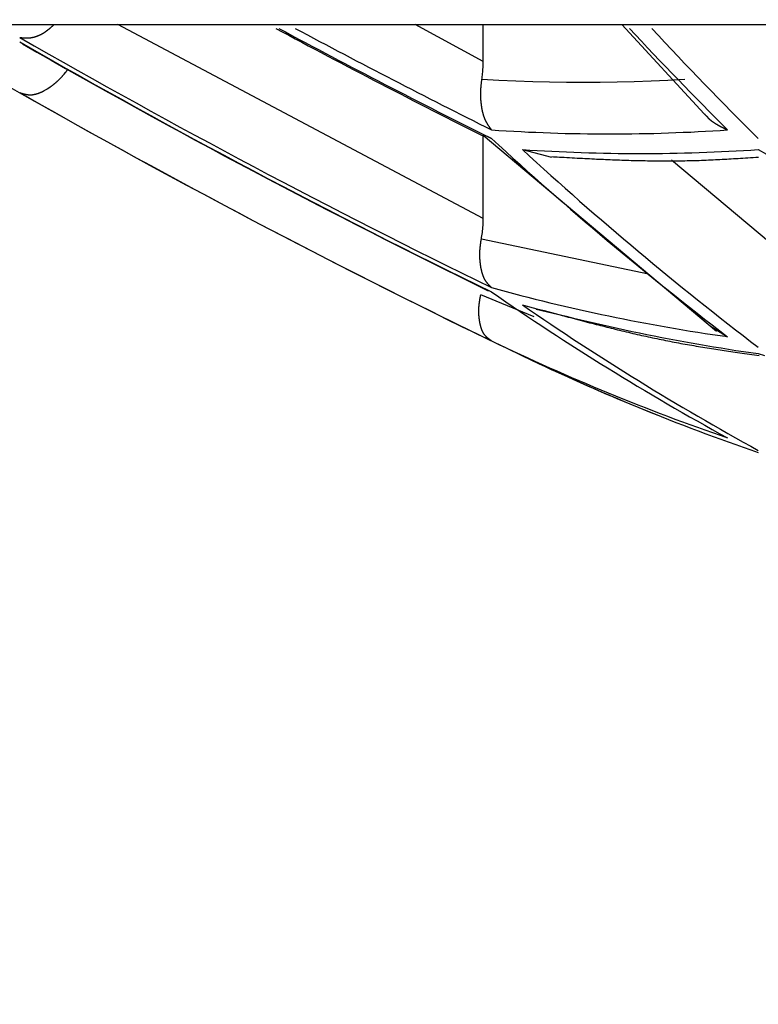
# Model space of a CAD drawing. Units: millimetres. Extents: x 4077 to 5522, y 779 to 2501.
# Drawn here: x 4800 to 4802, y 1272 to 1274 of the extents above; entities that cross this region are included whole.
import ezdxf

# ---------------------------------------------------------------- set-up
doc = ezdxf.new("R2010")
doc.units = ezdxf.units.MM
doc.layers.add('標註線', color=7, linetype='Continuous', lineweight=9)
doc.layers.add('繪圖線', color=7, linetype='Continuous')
doc.styles.get("Standard").update_dxf_attribs({"font": 'msjh.ttf', "height": 15})
doc.dimstyles.get("Standard").update_dxf_attribs({"dimtxt": 15, "dimasz": 5, "dimexe": 0, "dimexo": 5, "dimgap": 5, "dimtad": 0, "dimtih": 1, "dimtoh": 1, "dimdec": 1, "dimdsep": 46, "dimtxsty": 'Standard', "dimblk": 'OPEN30', "dimcen": 0.09, "dimclrt": 256, "dimadec": 0, "dimazin": 2, "dimtfac": 1, "dimtdec": 1, "dimtofl": 0, "dimtmove": 1, "dimatfit": 3, "dimldrblk": 'OPEN30', "dimfxl": 0, "dimtolj": 1, "dimtzin": 0, "dimlwe": 9, "dimarcsym": 0})

# ---------------------------------------------------------------- blocks, each defined once
blk = doc.blocks.new('_Open30')
at = {"color": 0, "linetype": 'ByBlock', "lineweight": -2}
for p, q in [((-1, 0.26795), (0, 0)), ((0, 0), (-1, -0.26795)), ((0, 0), (-1, 0))]:
    blk.add_line(p, q, dxfattribs=at)
blk = doc.blocks.new('*D13')
at = {"layer": 'Defpoints', "color": 0}
for p in [(4794.5034, 1275.3683), (4715.5874, 1271.8001), (4807.0034, 1271.8001)]:
    blk.add_point(p, dxfattribs=at)
at = {"layer": '標註線', "color": 0, "lineweight": -2}
for p, q in [((4715.5874, 1285.3683), (4715.5874, 1295.3683)), ((4715.5874, 1275.3683), (4715.5874, 1271.8001)), ((4698.0874, 1273.5842), (4688.0874, 1273.5842)), ((4715.5874, 1273.5842), (4698.0874, 1273.5842)), ((4715.5874, 1261.8001), (4715.5874, 1251.8001))]:
    blk.add_line(p, q, dxfattribs=at)
at = {"layer": '標註線', "color": 0, "lineweight": 9}
for p, q in [((4789.5034, 1275.3683), (4715.5874, 1275.3683)), ((4802.0034, 1271.8001), (4715.5874, 1271.8001))]:
    blk.add_line(p, q, dxfattribs=at)
at = {"layer": '標註線', "color": 0, "lineweight": -2, "xscale": 10, "yscale": 10, "zscale": 10}
for p, rotation in [((4715.5874, 1275.3683), 270), ((4715.5874, 1271.8001), 90)]:
    blk.add_blockref('_Open30', p, dxfattribs=dict(at, rotation=rotation))
at = {"layer": '標註線', "insert": (4677.771, 1273.5842), "char_height": 15, "attachment_point": 5}
blk.add_mtext('\\A1;4', dxfattribs=at)
blk = doc.blocks.new('*D14')
at = {"layer": 'Defpoints', "color": 0}
for p in [(4780.0034, 1284.2503), (4807.0034, 1252.2503), (4807.0034, 1158.9374)]:
    blk.add_point(p, dxfattribs=at)
at = {"layer": '標註線', "color": 0, "lineweight": 9}
for p, q in [((4780.0034, 1279.2503), (4780.0034, 1158.9374)), ((4807.0034, 1247.2503), (4807.0034, 1158.9374))]:
    blk.add_line(p, q, dxfattribs=at)
at = {"layer": '標註線', "color": 0, "lineweight": -2}
for p, q in [((4752.9032, 1158.9374), (4780.0034, 1158.9374)), ((4770.0034, 1158.9374), (4760.0034, 1158.9374)), ((4780.0034, 1158.9374), (4807.0034, 1158.9374)), ((4817.0034, 1158.9374), (4827.0034, 1158.9374))]:
    blk.add_line(p, q, dxfattribs=at)
at = {"layer": '標註線', "color": 0, "lineweight": -2, "xscale": 10, "yscale": 10, "zscale": 10}
blk.add_blockref('_Open30', (4780.0034, 1158.9374), dxfattribs=at)
at = {"layer": '標註線', "color": 0, "lineweight": -2, "xscale": 10, "yscale": 10, "zscale": 10, "rotation": 180}
blk.add_blockref('_Open30', (4807.0034, 1158.9374), dxfattribs=at)
at = {"layer": '標註線', "insert": (4737.4012, 1158.9374), "char_height": 15, "attachment_point": 5}
blk.add_mtext('\\A1;27', dxfattribs=at)

msp = doc.modelspace()

# ---------------------------------------------------------------- linework, layer by layer
at = {"layer": '繪圖線'}
for p, q in [((4797.7534, 1273.6728), (4816.2534, 1273.6728)), ((4801.1086, 1273.3427), (4800.4869, 1273.6728)), ((4801.1086, 1273.6097), (4800.9927, 1273.6728)), ((4801.1086, 1273.6097), (4801.1086, 1273.6728)), ((4801.3444, 1273.6728), (4801.4844, 1273.5209)), ((4801.1228, 1273.4786), (4801.1071, 1273.4859)), ((4801.1086, 1273.4842), (4801.5055, 1273.1511)), ((4801.1086, 1273.3427), (4801.1086, 1273.4831)), ((4801.1752, 1273.46), (4801.225, 1273.447)), ((4801.5765, 1273.46), (4801.5905, 1273.4523)), ((4801.6744, 1273.2359), (4801.4286, 1273.4419)), ((4801.3897, 1273.2483), (4801.1054, 1273.3075)), ((4801.1954, 1273.1754), (4801.1044, 1273.2128)), ((4801.1985, 1273.1886), (4801.2372, 1273.1792)), ((4801.4948, 1273.1602), (4801.5242, 1273.1417)), ((4801.5765, 1273.1129), (4801.5871, 1273.1095))]:
    msp.add_line(p, q, dxfattribs=at)
for points in [[(4800.3201, 1273.6506), (4800.3204, 1273.6506), (4800.3206, 1273.6506), (4800.3209, 1273.6505), (4800.3212, 1273.6505), (4800.3216, 1273.6505), (4800.3219, 1273.6504), (4800.3223, 1273.6504), (4800.3227, 1273.6504), (4800.323, 1273.6503), (4800.3234, 1273.6503), (4800.3238, 1273.6502), (4800.3242, 1273.6502), (4800.3246, 1273.6502), (4800.3249, 1273.6501), (4800.3253, 1273.6501), (4800.3256, 1273.6501), (4800.326, 1273.65), (4800.3263, 1273.65), (4800.3266, 1273.65), (4800.327, 1273.65), (4800.3273, 1273.6499), (4800.3276, 1273.6499), (4800.328, 1273.6499), (4800.3283, 1273.6499), (4800.3286, 1273.6499), (4800.329, 1273.6498), (4800.3293, 1273.6498), (4800.3297, 1273.6498), (4800.33, 1273.6498), (4800.3304, 1273.6498), (4800.3307, 1273.6498), (4800.3311, 1273.6498), (4800.3315, 1273.6498), (4800.3318, 1273.6498), (4800.3322, 1273.6498), (4800.3325, 1273.6498), (4800.3329, 1273.6498), (4800.3333, 1273.6498), (4800.3336, 1273.6498), (4800.334, 1273.6498), (4800.3344, 1273.6498), (4800.3347, 1273.6499), (4800.3351, 1273.6499), (4800.3355, 1273.6499), (4800.3358, 1273.6499), (4800.3362, 1273.65), (4800.3366, 1273.65), (4800.3369, 1273.65), (4800.3373, 1273.6501), (4800.3377, 1273.6501), (4800.3381, 1273.6501), (4800.3385, 1273.6502), (4800.3388, 1273.6502), (4800.3392, 1273.6503), (4800.3396, 1273.6504), (4800.34, 1273.6504), (4800.3404, 1273.6505), (4800.3408, 1273.6506), (4800.3412, 1273.6506), (4800.3416, 1273.6507), (4800.342, 1273.6508), (4800.3424, 1273.6509), (4800.3428, 1273.651), (4800.3432, 1273.651), (4800.3436, 1273.6511), (4800.344, 1273.6512), (4800.3444, 1273.6513), (4800.3448, 1273.6514), (4800.3452, 1273.6516), (4800.3457, 1273.6517), (4800.3461, 1273.6518), (4800.3465, 1273.6519), (4800.3469, 1273.652), (4800.3473, 1273.6522), (4800.3478, 1273.6523), (4800.3482, 1273.6524), (4800.3486, 1273.6526), (4800.349, 1273.6527), (4800.3495, 1273.6529), (4800.3499, 1273.653), (4800.3503, 1273.6532), (4800.3507, 1273.6534), (4800.3512, 1273.6535), (4800.3516, 1273.6537), (4800.3521, 1273.6539), (4800.3525, 1273.6541), (4800.3529, 1273.6543), (4800.3534, 1273.6545), (4800.3538, 1273.6547), (4800.3542, 1273.6549), (4800.3547, 1273.6551), (4800.3551, 1273.6553), (4800.3556, 1273.6555), (4800.356, 1273.6557), (4800.3565, 1273.6559), (4800.3569, 1273.6562), (4800.3574, 1273.6564), (4800.3578, 1273.6566), (4800.3582, 1273.6569), (4800.3587, 1273.6571), (4800.3591, 1273.6574), (4800.3596, 1273.6576), (4800.36, 1273.6579), (4800.3605, 1273.6582), (4800.361, 1273.6584), (4800.3614, 1273.6587), (4800.3619, 1273.659), (4800.3623, 1273.6593), (4800.3628, 1273.6596), (4800.3632, 1273.6599), (4800.3637, 1273.6602), (4800.3642, 1273.6605), (4800.3646, 1273.6608), (4800.3651, 1273.6612), (4800.3655, 1273.6615), (4800.366, 1273.6618), (4800.3664, 1273.6622), (4800.3669, 1273.6625), (4800.3673, 1273.6628), (4800.3678, 1273.6632), (4800.3682, 1273.6635), (4800.3687, 1273.6639), (4800.3691, 1273.6642), (4800.3696, 1273.6646), (4800.37, 1273.665), (4800.3704, 1273.6653), (4800.3709, 1273.6657), (4800.3714, 1273.6661), (4800.3718, 1273.6665), (4800.3723, 1273.6669), (4800.3728, 1273.6673), (4800.3733, 1273.6678), (4800.3738, 1273.6682), (4800.3743, 1273.6687), (4800.3748, 1273.6692), (4800.3753, 1273.6696), (4800.3758, 1273.6701), (4800.3763, 1273.6705), (4800.3768, 1273.671), (4800.3773, 1273.6714), (4800.3777, 1273.6718), (4800.3781, 1273.6721), (4800.3785, 1273.6725), (4800.3788, 1273.6728)], [(4801.1063, 1273.5791), (4801.1066, 1273.5816), (4801.107, 1273.584), (4801.1073, 1273.5866), (4801.1076, 1273.5891), (4801.1078, 1273.5917), (4801.1081, 1273.5942), (4801.1082, 1273.5968), (4801.1084, 1273.5994), (4801.1085, 1273.602), (4801.1086, 1273.6046), (4801.1086, 1273.6072), (4801.1086, 1273.6097)], [(4800.3201, 1273.5568), (4800.3203, 1273.5567), (4800.3205, 1273.5567), (4800.3208, 1273.5566), (4800.321, 1273.5565), (4800.3213, 1273.5564), (4800.3216, 1273.5563), (4800.3219, 1273.5562), (4800.3222, 1273.5561), (4800.3225, 1273.5561), (4800.3228, 1273.556), (4800.3231, 1273.5559), (4800.3234, 1273.5558), (4800.3237, 1273.5557), (4800.324, 1273.5556), (4800.3242, 1273.5555), (4800.3245, 1273.5554), (4800.3248, 1273.5553), (4800.3251, 1273.5553), (4800.3253, 1273.5552), (4800.3256, 1273.5551), (4800.3259, 1273.555), (4800.3261, 1273.555), (4800.3264, 1273.5549), (4800.3267, 1273.5548), (4800.3269, 1273.5547), (4800.3272, 1273.5547), (4800.3275, 1273.5546), (4800.3278, 1273.5545), (4800.328, 1273.5545), (4800.3283, 1273.5544), (4800.3286, 1273.5543), (4800.3289, 1273.5543), (4800.3292, 1273.5542), (4800.3295, 1273.5541), (4800.3297, 1273.5541), (4800.33, 1273.554), (4800.3303, 1273.554), (4800.3306, 1273.5539), (4800.3309, 1273.5539), (4800.3312, 1273.5538), (4800.3315, 1273.5537), (4800.3317, 1273.5537), (4800.332, 1273.5537), (4800.3323, 1273.5536), (4800.3326, 1273.5536), (4800.3329, 1273.5535), (4800.3332, 1273.5535), (4800.3335, 1273.5534), (4800.3338, 1273.5534), (4800.3341, 1273.5534), (4800.3344, 1273.5533), (4800.3347, 1273.5533), (4800.3349, 1273.5533), (4800.3352, 1273.5533), (4800.3355, 1273.5532), (4800.3358, 1273.5532), (4800.3361, 1273.5532), (4800.3364, 1273.5532), (4800.3368, 1273.5532), (4800.3371, 1273.5532), (4800.3374, 1273.5532), (4800.3377, 1273.5532), (4800.338, 1273.5531), (4800.3383, 1273.5531), (4800.3386, 1273.5532), (4800.3389, 1273.5532), (4800.3392, 1273.5532), (4800.3395, 1273.5532), (4800.3398, 1273.5532), (4800.3402, 1273.5532), (4800.3405, 1273.5532), (4800.3408, 1273.5533), (4800.3411, 1273.5533), (4800.3414, 1273.5533), (4800.3418, 1273.5533), (4800.3421, 1273.5534), (4800.3424, 1273.5534), (4800.3427, 1273.5535), (4800.3431, 1273.5535), (4800.3434, 1273.5536), (4800.3437, 1273.5536), (4800.3441, 1273.5537), (4800.3444, 1273.5537), (4800.3447, 1273.5538), (4800.3451, 1273.5539), (4800.3454, 1273.5539), (4800.3457, 1273.554), (4800.3461, 1273.5541), (4800.3464, 1273.5541), (4800.3467, 1273.5542), (4800.3471, 1273.5543), (4800.3474, 1273.5544), (4800.3478, 1273.5545), (4800.3481, 1273.5546), (4800.3485, 1273.5547), (4800.3488, 1273.5548), (4800.3492, 1273.5549), (4800.3495, 1273.555), (4800.3499, 1273.5551), (4800.3502, 1273.5552), (4800.3506, 1273.5553), (4800.3509, 1273.5554), (4800.3513, 1273.5555), (4800.3516, 1273.5557), (4800.352, 1273.5558), (4800.3524, 1273.5559), (4800.3527, 1273.556), (4800.3531, 1273.5562), (4800.3534, 1273.5563), (4800.3538, 1273.5565), (4800.3542, 1273.5566), (4800.3545, 1273.5567), (4800.3549, 1273.5569), (4800.3552, 1273.557), (4800.3556, 1273.5572), (4800.356, 1273.5573), (4800.3563, 1273.5575), (4800.3567, 1273.5577), (4800.3571, 1273.5578), (4800.3574, 1273.558), (4800.3578, 1273.5582), (4800.3582, 1273.5583), (4800.3585, 1273.5585), (4800.3589, 1273.5587), (4800.3593, 1273.5589), (4800.3597, 1273.5591), (4800.36, 1273.5592), (4800.3604, 1273.5594), (4800.3608, 1273.5596), (4800.3611, 1273.5598), (4800.3615, 1273.56), (4800.3619, 1273.5602), (4800.3652, 1273.5621), (4800.3664, 1273.5628), (4800.3668, 1273.563), (4800.3672, 1273.5633), (4800.3675, 1273.5635), (4800.3679, 1273.5638), (4800.3683, 1273.564), (4800.3687, 1273.5642), (4800.369, 1273.5645), (4800.3694, 1273.5647), (4800.3698, 1273.565), (4800.3702, 1273.5652), (4800.3706, 1273.5655), (4800.3709, 1273.5658), (4800.3713, 1273.566), (4800.3717, 1273.5663), (4800.3721, 1273.5666), (4800.3725, 1273.5668), (4800.3728, 1273.5671), (4800.3732, 1273.5674), (4800.3736, 1273.5676), (4800.374, 1273.5679), (4800.3744, 1273.5682), (4800.3747, 1273.5685), (4800.3751, 1273.5688), (4800.3755, 1273.5691), (4800.3759, 1273.5693), (4800.3763, 1273.5696), (4800.3766, 1273.5699), (4800.377, 1273.5702), (4800.3774, 1273.5705), (4800.3778, 1273.5708), (4800.3782, 1273.5711), (4800.3785, 1273.5714), (4800.3789, 1273.5718), (4800.3793, 1273.5721), (4800.3797, 1273.5724), (4800.3801, 1273.5727), (4800.3804, 1273.573), (4800.3808, 1273.5733), (4800.3812, 1273.5737), (4800.3816, 1273.574), (4800.382, 1273.5743), (4800.3823, 1273.5746), (4800.3827, 1273.575), (4800.3831, 1273.5753), (4800.3835, 1273.5756), (4800.3838, 1273.576), (4800.3842, 1273.5763), (4800.3846, 1273.5767), (4800.385, 1273.577), (4800.3854, 1273.5773), (4800.3857, 1273.5777), (4800.3861, 1273.578), (4800.3865, 1273.5784), (4800.3869, 1273.5788), (4800.3872, 1273.5791), (4800.3876, 1273.5795), (4800.388, 1273.5798), (4800.3884, 1273.5802), (4800.3887, 1273.5806), (4800.3891, 1273.581), (4800.3895, 1273.5813), (4800.3899, 1273.5817), (4800.3902, 1273.5821), (4800.3906, 1273.5825), (4800.391, 1273.5829), (4800.3914, 1273.5833), (4800.3917, 1273.5837), (4800.3921, 1273.5841), (4800.3925, 1273.5845), (4800.3928, 1273.5849), (4800.3932, 1273.5853), (4800.3935, 1273.5857), (4800.3956, 1273.588), (4800.3978, 1273.5908), (4800.3982, 1273.5913), (4800.3986, 1273.5918), (4800.399, 1273.5923), (4800.3994, 1273.5928), (4800.3997, 1273.5933), (4800.4001, 1273.5938), (4800.4005, 1273.5943), (4800.4008, 1273.5947), (4800.4011, 1273.5952), (4800.4014, 1273.5956), (4800.4017, 1273.5959), (4800.4019, 1273.5962)], [(4801.1228, 1273.4934), (4801.1227, 1273.4936), (4801.1225, 1273.4938), (4801.1223, 1273.4941), (4801.1221, 1273.4944), (4801.1219, 1273.4946), (4801.1217, 1273.495), (4801.1215, 1273.4953), (4801.1212, 1273.4956), (4801.121, 1273.4959), (4801.1208, 1273.4962), (4801.1205, 1273.4966), (4801.1203, 1273.4969), (4801.1201, 1273.4972), (4801.1198, 1273.4975), (4801.1196, 1273.4978), (4801.1194, 1273.4981), (4801.1192, 1273.4984), (4801.119, 1273.4987), (4801.1188, 1273.499), (4801.1186, 1273.4993), (4801.1184, 1273.4996), (4801.1182, 1273.4999), (4801.118, 1273.5002), (4801.1178, 1273.5005), (4801.1176, 1273.5008), (4801.1174, 1273.5011), (4801.1172, 1273.5014), (4801.117, 1273.5017), (4801.1168, 1273.502), (4801.1166, 1273.5023), (4801.1164, 1273.5026), (4801.1162, 1273.5029), (4801.116, 1273.5032), (4801.1158, 1273.5036), (4801.1156, 1273.5039), (4801.1154, 1273.5042), (4801.1153, 1273.5045), (4801.1151, 1273.5048), (4801.1149, 1273.5052), (4801.1147, 1273.5055), (4801.1145, 1273.5058), (4801.1143, 1273.5061), (4801.1141, 1273.5065), (4801.114, 1273.5068), (4801.1138, 1273.5071), (4801.1136, 1273.5075), (4801.1134, 1273.5078), (4801.1133, 1273.5082), (4801.1131, 1273.5085), (4801.1129, 1273.5089), (4801.1127, 1273.5092), (4801.1126, 1273.5096), (4801.1124, 1273.5099), (4801.1122, 1273.5103), (4801.1121, 1273.5106), (4801.1119, 1273.511), (4801.1118, 1273.5114), (4801.1116, 1273.5117), (4801.1114, 1273.5121), (4801.1113, 1273.5125), (4801.1111, 1273.5128), (4801.111, 1273.5132), (4801.1108, 1273.5136), (4801.1107, 1273.514), (4801.1105, 1273.5144), (4801.1104, 1273.5148), (4801.1103, 1273.5152), (4801.1101, 1273.5155), (4801.11, 1273.5159), (4801.1098, 1273.5163), (4801.1097, 1273.5168), (4801.1096, 1273.5172), (4801.1095, 1273.5176), (4801.1093, 1273.518), (4801.1092, 1273.5184), (4801.1091, 1273.5188), (4801.109, 1273.5192), (4801.1088, 1273.5196), (4801.1087, 1273.5201), (4801.1086, 1273.5205), (4801.1085, 1273.5209), (4801.1084, 1273.5214), (4801.1083, 1273.5218), (4801.1081, 1273.5222), (4801.108, 1273.5227), (4801.1079, 1273.5231), (4801.1078, 1273.5235), (4801.1077, 1273.524), (4801.1076, 1273.5244), (4801.1075, 1273.5249), (4801.1074, 1273.5253), (4801.1073, 1273.5258), (4801.1072, 1273.5262), (4801.1071, 1273.5267), (4801.107, 1273.5272), (4801.107, 1273.5276), (4801.1069, 1273.5281), (4801.1068, 1273.5286), (4801.1067, 1273.529), (4801.1066, 1273.5295), (4801.1065, 1273.53), (4801.1064, 1273.5304), (4801.1064, 1273.5309), (4801.1063, 1273.5314), (4801.1062, 1273.5319), (4801.1061, 1273.5324), (4801.1061, 1273.5328), (4801.106, 1273.5333), (4801.1059, 1273.5338), (4801.1058, 1273.5343), (4801.1058, 1273.5348), (4801.1057, 1273.5353), (4801.1056, 1273.5358), (4801.1056, 1273.5363), (4801.1055, 1273.5368), (4801.1054, 1273.5373), (4801.1054, 1273.5377), (4801.1053, 1273.5382), (4801.1053, 1273.5388), (4801.1052, 1273.5393), (4801.1052, 1273.5398), (4801.1051, 1273.5403), (4801.105, 1273.5408), (4801.105, 1273.5413), (4801.105, 1273.5418), (4801.1049, 1273.5423), (4801.1049, 1273.5428), (4801.1048, 1273.5433), (4801.1048, 1273.5439), (4801.1047, 1273.5444), (4801.1047, 1273.5449), (4801.1047, 1273.5454), (4801.1046, 1273.5459), (4801.1046, 1273.5465), (4801.1046, 1273.547), (4801.1045, 1273.5475), (4801.1045, 1273.548), (4801.1045, 1273.5486), (4801.1045, 1273.5491), (4801.1044, 1273.5496), (4801.1044, 1273.5502), (4801.1044, 1273.5507), (4801.1044, 1273.5512), (4801.1044, 1273.5518), (4801.1044, 1273.5523), (4801.1044, 1273.5529), (4801.1044, 1273.5534), (4801.1043, 1273.554), (4801.1043, 1273.5545), (4801.1043, 1273.555), (4801.1044, 1273.5556), (4801.1044, 1273.5561), (4801.1044, 1273.5567), (4801.1044, 1273.5573), (4801.1044, 1273.5578), (4801.1044, 1273.5584), (4801.1044, 1273.5589), (4801.1045, 1273.5595), (4801.1045, 1273.5601), (4801.1045, 1273.5606), (4801.1045, 1273.5612), (4801.1046, 1273.5618), (4801.1046, 1273.5623), (4801.1046, 1273.5629), (4801.1047, 1273.5635), (4801.1047, 1273.564), (4801.1048, 1273.5646), (4801.1048, 1273.5652), (4801.1049, 1273.5657), (4801.1049, 1273.5663), (4801.1049, 1273.5668), (4801.105, 1273.5674), (4801.105, 1273.5679), (4801.1051, 1273.5685), (4801.1052, 1273.5691), (4801.1052, 1273.5697), (4801.1053, 1273.5702), (4801.1053, 1273.5708), (4801.1054, 1273.5715), (4801.1055, 1273.5721), (4801.1055, 1273.5727), (4801.1056, 1273.5734), (4801.1057, 1273.5741), (4801.1058, 1273.5747), (4801.1058, 1273.5754), (4801.1059, 1273.576), (4801.106, 1273.5766), (4801.106, 1273.5772), (4801.1061, 1273.5777), (4801.1062, 1273.5782), (4801.1062, 1273.5787), (4801.1063, 1273.5791)], [(4801.4517, 1273.5791), (4801.4228, 1273.5775), (4801.394, 1273.5763), (4801.3652, 1273.5753), (4801.3365, 1273.5745), (4801.3077, 1273.5741), (4801.279, 1273.574), (4801.2502, 1273.5741), (4801.2215, 1273.5745), (4801.1927, 1273.5753), (4801.1639, 1273.5763), (4801.1351, 1273.5775), (4801.1063, 1273.5791)], [(4801.4844, 1273.521), (4801.4847, 1273.5207), (4801.4849, 1273.5204), (4801.4852, 1273.5201), (4801.4855, 1273.5197), (4801.4859, 1273.5194), (4801.4862, 1273.519), (4801.4866, 1273.5186), (4801.487, 1273.5182), (4801.4873, 1273.5177), (4801.4877, 1273.5173), (4801.4881, 1273.5169), (4801.4885, 1273.5165), (4801.4925, 1273.5125), (4801.4928, 1273.5123), (4801.4967, 1273.509), (4801.4974, 1273.5084), (4801.4978, 1273.5081), (4801.4982, 1273.5078), (4801.4986, 1273.5075), (4801.499, 1273.5072), (4801.4994, 1273.5069), (4801.4999, 1273.5067), (4801.5003, 1273.5064), (4801.5007, 1273.5061), (4801.5011, 1273.5058), (4801.5015, 1273.5055), (4801.5019, 1273.5053), (4801.5024, 1273.505), (4801.5028, 1273.5047), (4801.5032, 1273.5044), (4801.5036, 1273.5042), (4801.5041, 1273.5039), (4801.5045, 1273.5036), (4801.5049, 1273.5034), (4801.5054, 1273.5031), (4801.5058, 1273.5029), (4801.5063, 1273.5026), (4801.5067, 1273.5023), (4801.5071, 1273.5021), (4801.5076, 1273.5018), (4801.508, 1273.5016), (4801.5085, 1273.5013), (4801.5089, 1273.5011), (4801.5094, 1273.5008), (4801.5098, 1273.5006), (4801.5103, 1273.5003), (4801.5108, 1273.5001), (4801.5112, 1273.4998), (4801.5117, 1273.4996), (4801.5121, 1273.4994), (4801.5126, 1273.4991), (4801.513, 1273.4989), (4801.5134, 1273.4987), (4801.5139, 1273.4984), (4801.5143, 1273.4982), (4801.5148, 1273.498), (4801.5152, 1273.4978), (4801.5157, 1273.4975), (4801.5161, 1273.4973), (4801.5166, 1273.4971), (4801.5171, 1273.4968), (4801.5176, 1273.4966), (4801.518, 1273.4964), (4801.5185, 1273.4961), (4801.5191, 1273.4959), (4801.5196, 1273.4956), (4801.5201, 1273.4954), (4801.5206, 1273.4951), (4801.5212, 1273.4949), (4801.5217, 1273.4946), (4801.5222, 1273.4944), (4801.5226, 1273.4941), (4801.5231, 1273.4939), (4801.5235, 1273.4937), (4801.5238, 1273.4936), (4801.5242, 1273.4934)], [(4801.2253, 1273.4479), (4801.228, 1273.4478), (4801.2311, 1273.4476), (4801.2345, 1273.4474), (4801.2383, 1273.4472), (4801.2422, 1273.447), (4801.2464, 1273.4468), (4801.2507, 1273.4465), (4801.2551, 1273.4463), (4801.2596, 1273.4461), (4801.2641, 1273.4458), (4801.2686, 1273.4456), (4801.273, 1273.4453), (4801.2773, 1273.4451), (4801.2815, 1273.4449), (4801.2856, 1273.4447), (4801.2896, 1273.4445), (4801.2936, 1273.4443), (4801.2976, 1273.4441), (4801.3014, 1273.4439), (4801.3053, 1273.4437), (4801.3091, 1273.4436), (4801.313, 1273.4434), (4801.3168, 1273.4432), (4801.3206, 1273.4431), (4801.3245, 1273.4429), (4801.3284, 1273.4427), (4801.3324, 1273.4426), (4801.3363, 1273.4424), (4801.3403, 1273.4423), (4801.3443, 1273.4422), (4801.3483, 1273.442), (4801.3523, 1273.4419), (4801.3563, 1273.4418), (4801.3603, 1273.4416), (4801.3643, 1273.4415), (4801.3683, 1273.4414), (4801.3723, 1273.4413), (4801.3763, 1273.4412), (4801.3803, 1273.4411), (4801.3843, 1273.4411), (4801.3882, 1273.441), (4801.3922, 1273.4409), (4801.3962, 1273.4409), (4801.4001, 1273.4408), (4801.4041, 1273.4408), (4801.4081, 1273.4408), (4801.412, 1273.4407), (4801.416, 1273.4407), (4801.4199, 1273.4407), (4801.4239, 1273.4407), (4801.4279, 1273.4407), (4801.4318, 1273.4407), (4801.4358, 1273.4408), (4801.4397, 1273.4408), (4801.4437, 1273.4409), (4801.4477, 1273.4409), (4801.4517, 1273.441), (4801.4557, 1273.4411), (4801.4596, 1273.4412), (4801.4636, 1273.4413), (4801.4676, 1273.4414), (4801.4717, 1273.4415), (4801.4757, 1273.4416), (4801.4797, 1273.4418), (4801.4837, 1273.4419), (4801.4877, 1273.4421), (4801.4917, 1273.4423), (4801.4956, 1273.4424), (4801.4996, 1273.4426), (4801.5035, 1273.4428), (4801.5074, 1273.443), (4801.5113, 1273.4432), (4801.5152, 1273.4434), (4801.519, 1273.4436), (4801.5228, 1273.4438), (4801.5266, 1273.444), (4801.5305, 1273.4443), (4801.5344, 1273.4445), (4801.5383, 1273.4447), (4801.5423, 1273.445), (4801.5463, 1273.4452), (4801.5504, 1273.4455), (4801.5546, 1273.4458), (4801.5589, 1273.4461), (4801.5634, 1273.4464), (4801.5678, 1273.4467), (4801.5723, 1273.447), (4801.5768, 1273.4473)], [(4801.1054, 1273.3075), (4801.1059, 1273.3103), (4801.1064, 1273.3131), (4801.1068, 1273.316), (4801.1072, 1273.3189), (4801.1076, 1273.3218), (4801.1078, 1273.3248), (4801.1081, 1273.3277), (4801.1083, 1273.3307), (4801.1084, 1273.3337), (4801.1086, 1273.3367), (4801.1086, 1273.3397), (4801.1086, 1273.3427)], [(4801.1228, 1273.225), (4801.1227, 1273.2252), (4801.1225, 1273.2253), (4801.1224, 1273.2255), (4801.1222, 1273.2257), (4801.122, 1273.2259), (4801.1218, 1273.226), (4801.1216, 1273.2263), (4801.1214, 1273.2265), (4801.1212, 1273.2267), (4801.1209, 1273.2269), (4801.1207, 1273.2271), (4801.1205, 1273.2273), (4801.1203, 1273.2275), (4801.1201, 1273.2277), (4801.1199, 1273.2279), (4801.1197, 1273.2281), (4801.1195, 1273.2283), (4801.1194, 1273.2285), (4801.1192, 1273.2287), (4801.119, 1273.2289), (4801.1188, 1273.2291), (4801.1186, 1273.2293), (4801.1185, 1273.2295), (4801.1183, 1273.2296), (4801.1181, 1273.2298), (4801.1179, 1273.23), (4801.1177, 1273.2302), (4801.1175, 1273.2304), (4801.1174, 1273.2306), (4801.1172, 1273.2308), (4801.117, 1273.231), (4801.1168, 1273.2313), (4801.1166, 1273.2315), (4801.1165, 1273.2317), (4801.1163, 1273.2319), (4801.1161, 1273.2321), (4801.1159, 1273.2323), (4801.1157, 1273.2325), (4801.1156, 1273.2327), (4801.1154, 1273.233), (4801.1152, 1273.2332), (4801.1151, 1273.2334), (4801.1149, 1273.2336), (4801.1147, 1273.2338), (4801.1145, 1273.2341), (4801.1144, 1273.2343), (4801.1142, 1273.2345), (4801.114, 1273.2347), (4801.1139, 1273.235), (4801.1137, 1273.2352), (4801.1136, 1273.2354), (4801.1134, 1273.2357), (4801.1132, 1273.2359), (4801.1131, 1273.2361), (4801.1129, 1273.2364), (4801.1128, 1273.2366), (4801.1126, 1273.2369), (4801.1124, 1273.2371), (4801.1123, 1273.2373), (4801.1121, 1273.2376), (4801.112, 1273.2379), (4801.1118, 1273.2381), (4801.1117, 1273.2384), (4801.1116, 1273.2386), (4801.1114, 1273.2389), (4801.1113, 1273.2391), (4801.1111, 1273.2394), (4801.111, 1273.2397), (4801.1108, 1273.2399), (4801.1107, 1273.2402), (4801.1106, 1273.2405), (4801.1104, 1273.2408), (4801.1103, 1273.241), (4801.1102, 1273.2413), (4801.11, 1273.2416), (4801.1099, 1273.2419), (4801.1098, 1273.2422), (4801.1096, 1273.2425), (4801.1095, 1273.2428), (4801.1094, 1273.243), (4801.1093, 1273.2433), (4801.1092, 1273.2436), (4801.109, 1273.2439), (4801.1089, 1273.2442), (4801.1088, 1273.2445), (4801.1087, 1273.2448), (4801.1086, 1273.2451), (4801.1084, 1273.2454), (4801.1083, 1273.2457), (4801.1082, 1273.2461), (4801.1081, 1273.2464), (4801.108, 1273.2467), (4801.1079, 1273.247), (4801.1078, 1273.2473), (4801.1077, 1273.2476), (4801.1076, 1273.248), (4801.1075, 1273.2483), (4801.1074, 1273.2486), (4801.1073, 1273.2489), (4801.1072, 1273.2492), (4801.1071, 1273.2496), (4801.107, 1273.2499), (4801.1069, 1273.2502), (4801.1068, 1273.2506), (4801.1067, 1273.2509), (4801.1066, 1273.2512), (4801.1065, 1273.2516), (4801.1064, 1273.2519), (4801.1063, 1273.2523), (4801.1062, 1273.2526), (4801.1061, 1273.2529), (4801.1061, 1273.2533), (4801.106, 1273.2536), (4801.1059, 1273.254), (4801.1058, 1273.2543), (4801.1057, 1273.2547), (4801.1056, 1273.255), (4801.1056, 1273.2554), (4801.1055, 1273.2557), (4801.1054, 1273.2561), (4801.1053, 1273.2564), (4801.1053, 1273.2568), (4801.1052, 1273.2572), (4801.1051, 1273.2575), (4801.105, 1273.2579), (4801.105, 1273.2583), (4801.1049, 1273.2586), (4801.1048, 1273.259), (4801.1048, 1273.2594), (4801.1047, 1273.2597), (4801.1046, 1273.2601), (4801.1046, 1273.2605), (4801.1045, 1273.2608), (4801.1045, 1273.2612), (4801.1044, 1273.2616), (4801.1043, 1273.262), (4801.1043, 1273.2623), (4801.1042, 1273.2627), (4801.1042, 1273.2631), (4801.1041, 1273.2635), (4801.1041, 1273.2639), (4801.104, 1273.2643), (4801.1039, 1273.2646), (4801.1039, 1273.265), (4801.1038, 1273.2654), (4801.1038, 1273.2658), (4801.1038, 1273.2662), (4801.1037, 1273.2666), (4801.1037, 1273.267), (4801.1036, 1273.2674), (4801.1036, 1273.2678), (4801.1035, 1273.2682), (4801.1035, 1273.2686), (4801.1035, 1273.269), (4801.1034, 1273.2694), (4801.1034, 1273.2698), (4801.1033, 1273.2702), (4801.1033, 1273.2706), (4801.1033, 1273.271), (4801.1032, 1273.2714), (4801.1032, 1273.2718), (4801.1032, 1273.2722), (4801.1032, 1273.2726), (4801.1031, 1273.2731), (4801.1031, 1273.2735), (4801.1031, 1273.2739), (4801.1031, 1273.2743), (4801.103, 1273.2747), (4801.103, 1273.2751), (4801.103, 1273.2756), (4801.103, 1273.276), (4801.103, 1273.2764), (4801.1029, 1273.2768), (4801.1029, 1273.2772), (4801.1029, 1273.2777), (4801.1029, 1273.2781), (4801.1029, 1273.2785), (4801.1029, 1273.279), (4801.1029, 1273.2794), (4801.1029, 1273.2798), (4801.1029, 1273.2803), (4801.1028, 1273.2807), (4801.1028, 1273.2811), (4801.1028, 1273.2816), (4801.1028, 1273.282), (4801.1028, 1273.2824), (4801.1029, 1273.2829), (4801.1029, 1273.2833), (4801.1029, 1273.2838), (4801.1029, 1273.2842), (4801.1029, 1273.2847), (4801.1029, 1273.2851), (4801.1029, 1273.2855), (4801.1029, 1273.286), (4801.1029, 1273.2864), (4801.103, 1273.2869), (4801.103, 1273.2873), (4801.103, 1273.2878), (4801.103, 1273.2882), (4801.1031, 1273.2887), (4801.1031, 1273.2891), (4801.1031, 1273.2896), (4801.1032, 1273.2901), (4801.1032, 1273.2905), (4801.1032, 1273.291), (4801.1033, 1273.2915), (4801.1033, 1273.2919), (4801.1034, 1273.2924), (4801.1034, 1273.2928), (4801.1034, 1273.2933), (4801.1035, 1273.2938), (4801.1035, 1273.2942), (4801.1036, 1273.2947), (4801.1036, 1273.2952), (4801.1037, 1273.2956), (4801.1038, 1273.2961), (4801.1038, 1273.2965), (4801.1039, 1273.297), (4801.1039, 1273.2975), (4801.104, 1273.2979), (4801.104, 1273.2984), (4801.1041, 1273.2988), (4801.1042, 1273.2993), (4801.1042, 1273.2998), (4801.1043, 1273.3002), (4801.1044, 1273.3007), (4801.1044, 1273.3012), (4801.1045, 1273.3018), (4801.1046, 1273.3023), (4801.1047, 1273.3028), (4801.1048, 1273.3034), (4801.1048, 1273.3039), (4801.1049, 1273.3044), (4801.105, 1273.3049), (4801.1051, 1273.3054), (4801.1052, 1273.3059), (4801.1052, 1273.3064), (4801.1053, 1273.3068), (4801.1053, 1273.3071), (4801.1054, 1273.3075)], [(4801.1228, 1273.1345), (4801.1227, 1273.1346), (4801.1225, 1273.1347), (4801.1223, 1273.1348), (4801.1221, 1273.135), (4801.1219, 1273.1351), (4801.1217, 1273.1353), (4801.1215, 1273.1355), (4801.1212, 1273.1356), (4801.121, 1273.1358), (4801.1208, 1273.136), (4801.1205, 1273.1361), (4801.1203, 1273.1363), (4801.1201, 1273.1365), (4801.1198, 1273.1366), (4801.1196, 1273.1368), (4801.1194, 1273.1369), (4801.1192, 1273.1371), (4801.119, 1273.1372), (4801.1188, 1273.1374), (4801.1186, 1273.1375), (4801.1184, 1273.1377), (4801.1182, 1273.1378), (4801.118, 1273.138), (4801.1178, 1273.1381), (4801.1176, 1273.1383), (4801.1174, 1273.1385), (4801.1172, 1273.1386), (4801.117, 1273.1388), (4801.1168, 1273.1389), (4801.1166, 1273.1391), (4801.1164, 1273.1393), (4801.1162, 1273.1394), (4801.116, 1273.1396), (4801.1158, 1273.1398), (4801.1156, 1273.14), (4801.1154, 1273.1401), (4801.1152, 1273.1403), (4801.115, 1273.1405), (4801.1148, 1273.1407), (4801.1146, 1273.1408), (4801.1144, 1273.141), (4801.1142, 1273.1412), (4801.114, 1273.1414), (4801.1139, 1273.1416), (4801.1137, 1273.1418), (4801.1135, 1273.142), (4801.1133, 1273.1421), (4801.1131, 1273.1423), (4801.1129, 1273.1425), (4801.1128, 1273.1427), (4801.1126, 1273.1429), (4801.1124, 1273.1431), (4801.1122, 1273.1433), (4801.112, 1273.1435), (4801.1119, 1273.1437), (4801.1117, 1273.1439), (4801.1115, 1273.1442), (4801.1114, 1273.1444), (4801.1112, 1273.1446), (4801.111, 1273.1448), (4801.1109, 1273.145), (4801.1107, 1273.1453), (4801.1105, 1273.1455), (4801.1104, 1273.1457), (4801.1102, 1273.1459), (4801.1101, 1273.1462), (4801.1099, 1273.1464), (4801.1097, 1273.1466), (4801.1096, 1273.1469), (4801.1094, 1273.1471), (4801.1093, 1273.1474), (4801.1091, 1273.1476), (4801.109, 1273.1479), (4801.1089, 1273.1481), (4801.1087, 1273.1484), (4801.1086, 1273.1486), (4801.1084, 1273.1489), (4801.1083, 1273.1491), (4801.1081, 1273.1494), (4801.108, 1273.1497), (4801.1079, 1273.1499), (4801.1077, 1273.1502), (4801.1076, 1273.1505), (4801.1075, 1273.1508), (4801.1074, 1273.151), (4801.1072, 1273.1513), (4801.1071, 1273.1516), (4801.107, 1273.1519), (4801.1068, 1273.1522), (4801.1067, 1273.1524), (4801.1066, 1273.1527), (4801.1065, 1273.153), (4801.1064, 1273.1533), (4801.1063, 1273.1536), (4801.1061, 1273.1539), (4801.106, 1273.1542), (4801.1059, 1273.1545), (4801.1058, 1273.1548), (4801.1057, 1273.1551), (4801.1056, 1273.1554), (4801.1055, 1273.1557), (4801.1054, 1273.156), (4801.1053, 1273.1563), (4801.1052, 1273.1566), (4801.1051, 1273.157), (4801.105, 1273.1573), (4801.1049, 1273.1576), (4801.1048, 1273.1579), (4801.1047, 1273.1582), (4801.1046, 1273.1586), (4801.1045, 1273.1589), (4801.1044, 1273.1592), (4801.1043, 1273.1595), (4801.1042, 1273.1599), (4801.1041, 1273.1602), (4801.104, 1273.1605), (4801.1039, 1273.1609), (4801.1039, 1273.1612), (4801.1038, 1273.1615), (4801.1037, 1273.1619), (4801.1036, 1273.1622), (4801.1035, 1273.1626), (4801.1035, 1273.1629), (4801.1034, 1273.1632), (4801.1033, 1273.1636), (4801.1032, 1273.1639), (4801.1032, 1273.1643), (4801.1031, 1273.1646), (4801.103, 1273.165), (4801.1029, 1273.1654), (4801.1029, 1273.1657), (4801.1028, 1273.1661), (4801.1027, 1273.1664), (4801.1027, 1273.1668), (4801.1026, 1273.1672), (4801.1026, 1273.1675), (4801.1025, 1273.1679), (4801.1024, 1273.1683), (4801.1024, 1273.1686), (4801.1023, 1273.169), (4801.1023, 1273.1694), (4801.1022, 1273.1697), (4801.1022, 1273.1701), (4801.1021, 1273.1705), (4801.1021, 1273.1709), (4801.102, 1273.1712), (4801.102, 1273.1716), (4801.1019, 1273.172), (4801.1019, 1273.1724), (4801.1018, 1273.1728), (4801.1018, 1273.1732), (4801.1017, 1273.1736), (4801.1017, 1273.1739), (4801.1017, 1273.1743), (4801.1016, 1273.1747), (4801.1016, 1273.1751), (4801.1016, 1273.1755), (4801.1015, 1273.1759), (4801.1015, 1273.1763), (4801.1015, 1273.1767), (4801.1014, 1273.1771), (4801.1014, 1273.1775), (4801.1014, 1273.1779), (4801.1013, 1273.1783), (4801.1013, 1273.1787), (4801.1013, 1273.1792), (4801.1013, 1273.1796), (4801.1013, 1273.18), (4801.1012, 1273.1804), (4801.1012, 1273.1808), (4801.1012, 1273.1812), (4801.1012, 1273.1816), (4801.1012, 1273.1821), (4801.1012, 1273.1825), (4801.1012, 1273.1829), (4801.1012, 1273.1833), (4801.1011, 1273.1837), (4801.1011, 1273.1842), (4801.1011, 1273.1846), (4801.1011, 1273.185), (4801.1011, 1273.1855), (4801.1011, 1273.1859), (4801.1011, 1273.1863), (4801.1011, 1273.1868), (4801.1012, 1273.1872), (4801.1012, 1273.1876), (4801.1012, 1273.1881), (4801.1012, 1273.1885), (4801.1012, 1273.189), (4801.1012, 1273.1894), (4801.1012, 1273.1898), (4801.1013, 1273.1903), (4801.1013, 1273.1907), (4801.1013, 1273.1912), (4801.1013, 1273.1916), (4801.1014, 1273.1921), (4801.1014, 1273.1925), (4801.1014, 1273.193), (4801.1015, 1273.1934), (4801.1015, 1273.1939), (4801.1015, 1273.1943), (4801.1016, 1273.1948), (4801.1016, 1273.1953), (4801.1017, 1273.1957), (4801.1017, 1273.1962), (4801.1018, 1273.1967), (4801.1018, 1273.1971), (4801.1019, 1273.1976), (4801.1019, 1273.1981), (4801.102, 1273.1985), (4801.1021, 1273.199), (4801.1021, 1273.1995), (4801.1022, 1273.1999), (4801.1022, 1273.2004), (4801.1023, 1273.2009), (4801.1024, 1273.2013), (4801.1025, 1273.2018), (4801.1025, 1273.2022), (4801.1026, 1273.2027), (4801.1027, 1273.2032), (4801.1027, 1273.2036), (4801.1028, 1273.2041), (4801.1029, 1273.2046), (4801.103, 1273.205), (4801.1031, 1273.2055), (4801.1031, 1273.206), (4801.1032, 1273.2065), (4801.1033, 1273.207), (4801.1034, 1273.2076), (4801.1035, 1273.2081), (4801.1036, 1273.2087), (4801.1037, 1273.2092), (4801.1038, 1273.2097), (4801.1039, 1273.2103), (4801.104, 1273.2108), (4801.1041, 1273.2112), (4801.1042, 1273.2117), (4801.1043, 1273.2121), (4801.1043, 1273.2125), (4801.1044, 1273.2128)], [(4801.2372, 1273.1792), (4801.2397, 1273.1786), (4801.2426, 1273.1778), (4801.2458, 1273.177), (4801.2492, 1273.176), (4801.2529, 1273.1751), (4801.2568, 1273.1741), (4801.2608, 1273.173), (4801.2649, 1273.1719), (4801.2691, 1273.1708), (4801.2733, 1273.1697), (4801.2774, 1273.1687), (4801.2816, 1273.1676), (4801.2856, 1273.1665), (4801.2895, 1273.1655), (4801.2933, 1273.1645), (4801.2971, 1273.1636), (4801.3008, 1273.1626), (4801.3045, 1273.1617), (4801.3081, 1273.1608), (4801.3117, 1273.1599), (4801.3152, 1273.159), (4801.3188, 1273.1581), (4801.3224, 1273.1572), (4801.326, 1273.1563), (4801.3296, 1273.1554), (4801.3332, 1273.1545), (4801.3369, 1273.1536), (4801.3406, 1273.1527), (4801.3443, 1273.1518), (4801.348, 1273.1509), (4801.3517, 1273.1501), (4801.3555, 1273.1492), (4801.3592, 1273.1483), (4801.363, 1273.1474), (4801.3667, 1273.1465), (4801.3704, 1273.1457), (4801.3742, 1273.1448), (4801.3779, 1273.144), (4801.3816, 1273.1432), (4801.3853, 1273.1424), (4801.3891, 1273.1415), (4801.3928, 1273.1407), (4801.3965, 1273.1399), (4801.4002, 1273.1392), (4801.4039, 1273.1384), (4801.4076, 1273.1376), (4801.4113, 1273.1369), (4801.415, 1273.1361), (4801.4187, 1273.1354), (4801.4224, 1273.1346), (4801.4261, 1273.1339), (4801.4298, 1273.1332), (4801.4335, 1273.1325), (4801.4372, 1273.1318), (4801.4409, 1273.1311), (4801.4446, 1273.1304), (4801.4484, 1273.1298), (4801.4521, 1273.1291), (4801.4558, 1273.1284), (4801.4596, 1273.1278), (4801.4633, 1273.1271), (4801.4671, 1273.1265), (4801.4708, 1273.1258), (4801.4746, 1273.1252), (4801.4783, 1273.1246), (4801.4821, 1273.124), (4801.4858, 1273.1234), (4801.4896, 1273.1228), (4801.4933, 1273.1222), (4801.4969, 1273.1216), (4801.5006, 1273.121), (4801.5042, 1273.1205), (4801.5079, 1273.1199), (4801.5115, 1273.1194), (4801.515, 1273.1188), (4801.5186, 1273.1183), (4801.5223, 1273.1177), (4801.5259, 1273.1172), (4801.5296, 1273.1166), (4801.5333, 1273.1161), (4801.5371, 1273.1155), (4801.541, 1273.115), (4801.5449, 1273.1144), (4801.549, 1273.1138), (4801.5531, 1273.1132), (4801.5573, 1273.1126), (4801.5615, 1273.1121), (4801.5657, 1273.1115), (4801.5699, 1273.1109), (4801.5739, 1273.1103), (4801.5778, 1273.1098)]]:
    msp.add_lwpolyline(points, dxfattribs=at)
for centre, radius, start, end in [((4807.0034, 1285.2864), 13.1934, 241.73476, 243.47853), ((4807.0034, 1285.2864), 13.1911, 241.75506, 243.52563), ((4807.0034, 1285.2864), 13.1778, 241.86176, 243.49682), ((4806.3863, 1278.3665), 6.8838, 223.06503, 225.06435), ((4806.4439, 1278.3629), 6.8956, 222.93467, 225.09929), ((4807.0034, 1285.2864), 13.4185, 240.12811, 244.00818), ((4807.0034, 1285.2864), 13.4251, 240.14413, 244.02177), ((4807.0034, 1285.2864), 13.4256, 240.16945, 243.99651), ((4807.0034, 1285.2864), 13.5, 240.0705, 244.42323), ((4807.0034, 1285.2864), 13.5, 240.32645, 244.17659), ((4801.3235, 1276.4395), 2.9529, 266.1034, 273.8966), ((4804.9636, 1277.6475), 5.6685, 227.346, 232.6439), ((4801.3758, 1276.4145), 2.9613, 266.1143, 273.8857), ((4805.0131, 1277.6324), 5.6691, 227.391, 232.685), ((4801.9713, 1276.3039), 3.1936, 254.5916, 261.9507), ((4803.7001, 1276.9378), 4.5256, 235.2846, 241.2613), ((4802.0236, 1276.282), 3.2005, 254.6271, 261.9696), ((4803.7509, 1276.9205), 4.5284, 235.3332, 241.3032), ((4802.7317, 1276.4802), 3.7124, 244.3183, 251.0186), ((4802.7834, 1276.4607), 3.7173, 244.3649, 251.0543), ((4802.8168, 1276.5361), 3.7998, 244.4032, 248.1977)]:
    msp.add_arc(centre, radius, start, end, dxfattribs=at)

# ---------------------------------------------------------------- dimensions: what is measured, and where the dimension line sits
at = {"layer": '標註線'}
dim = msp.add_linear_dim(base=(4715.5874, 1271.8001), p1=(4794.5034, 1275.3683), p2=(4807.0034, 1271.8001), angle=90, text='4', dimstyle='Standard', override={"dimtxt": 20, "dimasz": 10, "dimfxl": 0.8}, dxfattribs=at)
dim.commit()
dim.dimension.update_dxf_attribs({"geometry": '*D13', "text_midpoint": (4683.0874, 1273.5842)})
dim = msp.add_linear_dim(base=(4807.0034, 1158.9374), p1=(4780.0034, 1284.2503), p2=(4807.0034, 1252.2503), dimstyle='Standard', override={"dimtxt": 20, "dimasz": 10, "dimfxl": 0.8}, dxfattribs=at)
dim.commit()
dim.dimension.update_dxf_attribs({"geometry": '*D14', "text_midpoint": (4737.4012, 1164.1273), "dimtype": 160})

doc.saveas('drawing.dxf')
